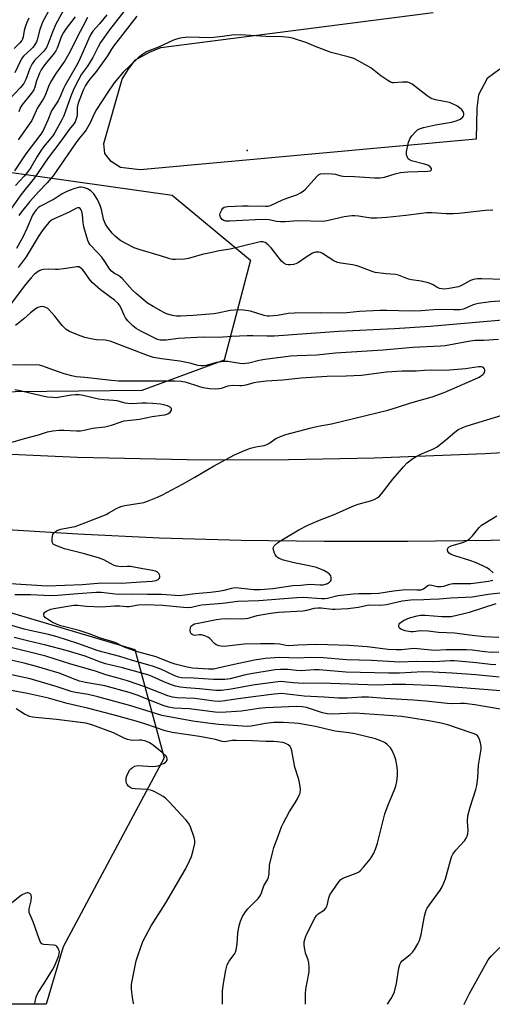
# Model space of a CAD drawing. Units: inches. Extents: x 1261762 to 1267762, y 493454 to 497454.
# Drawn here: x 1263995 to 1264167, y 493454 to 493812 of the extents above; entities that cross this region are included whole.
import ezdxf

# ---------------------------------------------------------------- set-up
doc = ezdxf.new("R2010")
doc.units = ezdxf.units.IN
doc.header["$MEASUREMENT"] = 0
for name, color, linetype in [('ELEV-Spot Elevation', 7, 'Continuous'), ('NTRL-Trees', 3, 'Continuous'), ('TRANS-Parking Lot', 4, 'Continuous'), ('TRANS-Road', 130, 'Continuous'), ('Undefined', 1, 'Continuous')]:
    doc.layers.add(name, color=color, linetype=linetype)

msp = doc.modelspace()

# ---------------------------------------------------------------- linework, layer by layer
at = {"layer": 'ELEV-Spot Elevation'}
msp.add_point((1264077.9, 493764.5, 221.01), dxfattribs=at)
at = {"layer": 'NTRL-Trees'}
msp.add_lwpolyline([(1263297.09, 494383.71), (1263263.99, 494322.23), (1263273.45, 494290.69), (1263359.25, 494221.94), (1263414.59, 494169.81), (1263523.14, 494056.99), (1263617.82, 493953.35), (1263733.43, 493871.62), (1263825.46, 493813.54), (1263888.37, 493756.88), (1263947.66, 493758.39), (1263979.57, 493758.39), (1264050.73, 493748.33), (1264079.11, 493724.68), (1264069.65, 493688.42), (1264039.69, 493677.38), (1263889.91, 493675.8), (1263476.31, 493781.6), (1263213.53, 493853.96), (1263115.78, 493956.45), (1263066.91, 493951.72), (1263033.11, 493948.11), (1262954.96, 493918.61)], dxfattribs=at)
msp.add_polyline3d([(1261762.03, 494126.41, 0), (1263051.75, 493807.99, 0), (1263066.16, 493805.62, 0), (1263595.52, 493681.6, 0), (1263955.49, 493607.49, 0), (1264037.16, 493583.29, 0), (1264047.75, 493543.96, 0), (1264011.12, 493475.28, 0), (1264005, 493454.41, 0), (1264005, 493454.4, 0), (1263325.63, 493454.46, 0), (1263271.96, 493543.53, 0), (1263159.51, 493588.82, 0), (1262931.75, 493681.06, 0)], dxfattribs=at)
at = {"layer": 'TRANS-Parking Lot'}
msp.add_lwpolyline([(1264169.78, 493794.13), (1264165.17, 493790.63), (1264161.95, 493784.7), (1264161.38, 493779.92), (1264161.18, 493768.67), (1264039.09, 493757.5), (1264031.92, 493758.35), (1264028.61, 493760.56), (1264026.27, 493763.48), (1264025.85, 493767.08), (1264032.51, 493790.42), (1264034.73, 493793.97), (1264037.43, 493797.52), (1264042.51, 493800.3), (1264046.61, 493801.9), (1264145.46, 493814.69)], dxfattribs=at)
at = {"layer": 'TRANS-Road'}
for points in [[(1263986.67, 493654.43), (1264016.3, 493653.16), (1264061.84, 493652.22), (1264092.98, 493652.29), (1264124.12, 493652.9), (1264164.36, 493654.5), (1264193.78, 493656.14), (1264208.91, 493657.24), (1264223.16, 493658.28), (1264252.51, 493660.94), (1264287.2, 493664.76), (1264315.02, 493668.51), (1264342.78, 493672.75), (1264387.24, 493680.58), (1264414.52, 493685.92), (1264441.71, 493691.74), (1264468.79, 493698.03), (1264497.08, 493705.15), (1264519.7, 493711.69), (1264542.22, 493718.58), (1264564.79, 493725.33), (1264587.37, 493732.02), (1264624.45, 493742.76)], [(1264639.82, 493701.42), (1264556.42, 493678.95), (1264500.08, 493666.31), (1264443.58, 493654.38), (1264382.31, 493643.15), (1264347.04, 493637.55), (1264317.47, 493633.66), (1264290.77, 493630.65), (1264264.02, 493628.1), (1264237.23, 493626.02), (1264208.91, 493624.53), (1264196.95, 493623.9), (1264166.61, 493622.92), (1264136.25, 493622.47), (1264105.89, 493622.55), (1264075.72, 493622.88), (1264046.07, 493623.74), (1264016.44, 493625.11), (1263986.83, 493626.99)]]:
    msp.add_lwpolyline(points, dxfattribs=at)
at = {"layer": 'Undefined'}
for points, elevation in [([(1264008.03, 493819.29), (1264003.58, 493811.13), (1264002.61, 493808.43), (1264001.67, 493804.68), (1264001.4, 493803.98), (1264000.86, 493803.01), (1264000.23, 493802.11), (1263999.67, 493801.45), (1263996.75, 493798.77), (1263996.22, 493798.15), (1263995.5, 493796.89), (1263993.59, 493792.78)], 236), ([(1264036.62, 493819.68), (1264027.92, 493808.34), (1264024.72, 493803.7), (1264023.87, 493802.21), (1264021.91, 493798.35), (1264019.93, 493795.18), (1264017.84, 493792.26), (1264015.6, 493788.15), (1264014.73, 493786.34), (1264013.85, 493784.22), (1264011.4, 493777.14), (1264010.66, 493775.65), (1264008.09, 493771.06), (1264007.32, 493769.91), (1264004.6, 493766.61), (1264003.38, 493764.97), (1264001.64, 493762.32), (1263999.39, 493758.37), (1263998.34, 493756.74), (1263997, 493755.15), (1263993.79, 493751.86)], 226), ([(1264012.68, 493818.18), (1264008.39, 493810.14), (1264007.27, 493807.49), (1264005.7, 493803.34), (1264005.03, 493801.97), (1264003.92, 493800.45), (1264000.73, 493797.21), (1263999.81, 493796.04), (1263998.98, 493794.28), (1263997.62, 493790.29), (1263996.85, 493788.9), (1263995.53, 493787.34), (1263991.64, 493783.15)], 234), ([(1264037.89, 493813.27), (1264036.2, 493811.18), (1264029.44, 493802.47), (1264028.62, 493801.3), (1264027.17, 493798.95), (1264023.25, 493793.39), (1264022.18, 493792), (1264020.76, 493790.45), (1264020.1, 493789.53), (1264019.24, 493788.11), (1264018.42, 493786.48), (1264016.55, 493781.71), (1264016.21, 493780.17), (1264016.15, 493777.56), (1264016.06, 493776.7), (1264015.78, 493775.67), (1264015.44, 493774.92), (1264014.94, 493774.21), (1264013.28, 493772.18), (1264010.3, 493767.92), (1264005.66, 493761.91), (1264000.73, 493754.56), (1263995.73, 493748.45), (1263992.38, 493743.63)], 224), ([(1263998.64, 493812.64), (1263997.92, 493811.03), (1263997.43, 493809.71), (1263997, 493808.12), (1263996.55, 493805.76), (1263996.31, 493805.01), (1263996.07, 493804.54), (1263995.4, 493803.64), (1263993.34, 493801.52)], 238), ([(1264026.96, 493813.81), (1264024.27, 493810.5), (1264021.95, 493807.83), (1264021.03, 493806.5), (1264020.41, 493805.25), (1264017.79, 493799.12), (1264016.79, 493796.99), (1264015.84, 493795.19), (1264011.71, 493788.02), (1264011.23, 493787.03), (1264010.17, 493784.4), (1264009.26, 493782.58), (1264006.94, 493778.98), (1264005.55, 493775.56), (1264004.46, 493773.11), (1264003.81, 493771.77), (1264002.97, 493770.41), (1263997.61, 493763.26), (1263993.4, 493757.13)], 228), ([(1264019.94, 493812.84), (1264018.32, 493809.56), (1264016.29, 493805.99), (1264014.18, 493801.46), (1264013.23, 493799.67), (1264011.7, 493797.1), (1264008.47, 493792.5), (1264006.5, 493789.3), (1264005.78, 493787.78), (1264004.63, 493784.51), (1264003.85, 493783.15), (1264001.75, 493779.99), (1263999.68, 493775.48), (1263994.75, 493768.46)], 230), ([(1264015.47, 493813.06), (1264012.21, 493808.81), (1264011.25, 493807.43), (1264010.56, 493806.04), (1264008.96, 493801.75), (1264008.49, 493800.74), (1264007.64, 493799.57), (1264004.48, 493795.74), (1264003.19, 493793.85), (1264002.55, 493792.6), (1264001.9, 493791.1), (1264001.45, 493789.81), (1264000.82, 493787.53), (1264000.41, 493786.62), (1263999.56, 493785.41), (1263996.09, 493781.03), (1263995.68, 493780.32), (1263994.96, 493778.52)], 232), ([(1264167.24, 493742.9), (1264164.55, 493742.77), (1264154.83, 493741.68), (1264152.87, 493741.53), (1264150.26, 493741.54), (1264145.13, 493741.89), (1264143.06, 493741.83), (1264141.31, 493741.67), (1264135.54, 493740.87), (1264128.69, 493740.19), (1264125, 493739.94), (1264122.82, 493739.99), (1264118.43, 493740.68), (1264117.03, 493740.81), (1264115.91, 493740.81), (1264113.14, 493740.41), (1264107.47, 493739.05), (1264105.64, 493738.78), (1264096.31, 493738.97), (1264091.76, 493738.67), (1264090.09, 493738.62), (1264088.61, 493738.78), (1264085.9, 493739.4), (1264084.47, 493739.5), (1264081.01, 493739.39), (1264071.49, 493738.8), (1264070.23, 493738.87), (1264069.46, 493739.08), (1264068.83, 493739.51), (1264068.24, 493740.33), (1264068.03, 493741.01), (1264068.17, 493741.75), (1264068.72, 493742.98), (1264069.09, 493743.55), (1264069.59, 493743.95), (1264070.1, 493744.1), (1264070.94, 493744.21), (1264076.25, 493744.47), (1264078.29, 493744.47), (1264084.67, 493744.26), (1264085.53, 493744.33), (1264086.4, 493744.54), (1264090.76, 493746.62), (1264092.69, 493747.38), (1264096.01, 493748.46), (1264097.29, 493749.11), (1264098.24, 493749.76), (1264099.13, 493750.5), (1264103.23, 493755.1), (1264103.85, 493755.67), (1264104.56, 493756.03), (1264105.94, 493756.16), (1264108.86, 493756.06), (1264110, 493755.93), (1264111.93, 493755.35), (1264112.78, 493755.23), (1264116.88, 493755.14), (1264124.17, 493754.6), (1264126.08, 493754.55), (1264127.82, 493754.83), (1264131.66, 493756.11), (1264133.68, 493756.56), (1264136.32, 493756.75), (1264143.62, 493757), (1264144.51, 493757.16), (1264144.9, 493757.52), (1264144.95, 493757.85), (1264144.9, 493758.05), (1264144.45, 493758.62), (1264143.78, 493759.1), (1264142.37, 493759.61), (1264137.67, 493760.8), (1264136.78, 493761.23), (1264136.43, 493761.56), (1264136.13, 493761.97), (1264135.79, 493762.94), (1264135.83, 493764.09), (1264136.59, 493767.61), (1264136.86, 493768.45), (1264137.12, 493768.97), (1264137.82, 493769.91), (1264139.21, 493771.44), (1264139.86, 493772.02), (1264140.58, 493772.44), (1264141.99, 493772.9), (1264146.38, 493773.9), (1264152.16, 493774.84), (1264153.84, 493775.25), (1264155.13, 493775.79), (1264156.04, 493776.36), (1264156.51, 493777), (1264156.63, 493777.48), (1264156.61, 493777.97), (1264156.36, 493778.68), (1264155.88, 493779.32), (1264155.07, 493780.08), (1264154.09, 493780.7), (1264152.53, 493781.5), (1264151.45, 493781.91), (1264146.31, 493782.95), (1264144.84, 493783.43), (1264143.35, 493784.4), (1264137.85, 493788.57), (1264136.86, 493789.16), (1264136.34, 493789.33), (1264135.54, 493789.41), (1264134.43, 493789.39), (1264131.34, 493789.12), (1264130.8, 493789.15), (1264130.27, 493789.28), (1264129.01, 493789.97), (1264126.55, 493791.66), (1264122.81, 493794.5), (1264118.52, 493796.97), (1264116.72, 493797.92), (1264114.65, 493798.59), (1264108.44, 493800.16), (1264102.98, 493802.23), (1264099.67, 493803.63), (1264094.38, 493805.37), (1264093.26, 493805.6), (1264090.75, 493805.8), (1264084.69, 493805.95), (1264075.48, 493806.56), (1264072.33, 493806.44), (1264069, 493805.91), (1264064.76, 493805.47), (1264056.32, 493805.64), (1264053.67, 493805.36), (1264052.25, 493805.03), (1264051.18, 493804.6), (1264045.78, 493802.08), (1264042.22, 493800.76), (1264041.43, 493800.39), (1264039.96, 493799.45), (1264038.34, 493798.2), (1264032.88, 493792.95), (1264029.7, 493789.16), (1264027.32, 493785.77), (1264023.27, 493779.37), (1264022.44, 493777.85), (1264020.91, 493774.56), (1264019.42, 493772.08), (1264018.58, 493770.9), (1264016.79, 493768.75), (1264015.43, 493766.97), (1264007.46, 493755.36), (1264005.36, 493752.83), (1264002.19, 493749.51), (1263999.02, 493746.04), (1263995.97, 493742.2), (1263995.03, 493740.9)], 222), ([(1264171.02, 493717.69), (1264163.24, 493717.92), (1264161.63, 493717.86), (1264160.19, 493717.63), (1264159.08, 493717.29), (1264155.77, 493715.47), (1264154.73, 493715.03), (1264151.37, 493714.34), (1264149.71, 493714.17), (1264148.68, 493714.23), (1264147.79, 493714.43), (1264146.85, 493714.86), (1264145.26, 493715.83), (1264143.67, 493716.44), (1264141.18, 493717.1), (1264137.69, 493717.58), (1264136.55, 493717.81), (1264132.96, 493719.25), (1264131.87, 493719.44), (1264128.45, 493719.72), (1264124.48, 493720.23), (1264123.37, 493720.55), (1264119.28, 493722.15), (1264117.91, 493722.59), (1264116.27, 493722.95), (1264111.92, 493723.6), (1264110.78, 493723.85), (1264109.45, 493724.47), (1264105.29, 493727.11), (1264104.53, 493727.44), (1264104.02, 493727.56), (1264102.74, 493727.57), (1264101.7, 493727.21), (1264099.43, 493725.82), (1264096.56, 493723.89), (1264095.59, 493723.37), (1264094.8, 493723.17), (1264093.7, 493723.05), (1264092.87, 493723.03), (1264092.08, 493723.14), (1264091.21, 493723.59), (1264090.41, 493724.32), (1264086.61, 493729.2), (1264085.64, 493730.28), (1264084.54, 493731.09), (1264083.6, 493731.37), (1264082.8, 493731.35), (1264081.66, 493731.14), (1264071.77, 493728.73), (1264067.75, 493728.12), (1264064.67, 493727.37), (1264061.64, 493726.81), (1264056.6, 493725.28), (1264055.17, 493725.1), (1264051.98, 493724.9), (1264050.83, 493724.94), (1264049.9, 493725.12), (1264046.49, 493726.24), (1264039.09, 493728.44), (1264036.93, 493729.2), (1264034.11, 493730.58), (1264032.12, 493731.76), (1264030.96, 493732.58), (1264029.95, 493733.45), (1264028.96, 493734.52), (1264027.28, 493736.62), (1264026.53, 493737.8), (1264025.79, 493739.55), (1264025.05, 493743.04), (1264024.58, 493744.58), (1264023.55, 493746.73), (1264022.22, 493748.76), (1264021.18, 493749.86), (1264019.99, 493750.59), (1264018.45, 493751.1), (1264017.65, 493751.22), (1264017.05, 493751.2), (1264015.41, 493750.77), (1264013.25, 493750.01), (1264011.95, 493749.44), (1264010.75, 493748.75), (1264007.8, 493746.83), (1264002.7, 493744.13), (1264002.06, 493743.68), (1264001.34, 493743.01), (1264000.69, 493742.16), (1264000.04, 493740.98), (1263997.97, 493736.19), (1263996.59, 493733.24), (1263994.15, 493728.96)], 220), ([(1264170.7, 493702.84), (1264144.37, 493700.56), (1264131.52, 493699.71), (1264111.19, 493698.77), (1264087.7, 493697.13), (1264085.25, 493697.06), (1264080.03, 493697.18), (1264077.95, 493697.15), (1264072.34, 493696.94), (1264067.52, 493696.56), (1264061.99, 493696.72), (1264052.84, 493696.21), (1264048.59, 493695.68), (1264046.33, 493695.69), (1264045.44, 493695.89), (1264044.62, 493696.22), (1264039.38, 493698.93), (1264037.62, 493699.92), (1264036.4, 493700.86), (1264034.6, 493702.69), (1264033.71, 493703.79), (1264033.24, 493704.66), (1264032.22, 493707.31), (1264031.6, 493708.31), (1264031.04, 493708.99), (1264029.77, 493710.18), (1264024.66, 493713.97), (1264021.64, 493716.58), (1264020.51, 493717.86), (1264018.76, 493720.63), (1264018.05, 493721.44), (1264017.45, 493721.94), (1264016.84, 493722.23), (1264016.1, 493722.32), (1264012.16, 493721.68), (1264009.26, 493721.33), (1264008.39, 493721.3), (1264005.96, 493721.42), (1264004.01, 493721.28), (1264003.2, 493721.13), (1264002.45, 493720.83), (1264001.51, 493720.26), (1264000.65, 493719.57), (1263999.33, 493718.12), (1263997.48, 493715.85), (1263992.29, 493708.91)], 216), ([(1264169.22, 493695.87), (1264163.93, 493695.53), (1264160.65, 493695.48), (1264158.4, 493695.17), (1264149.83, 493693.63), (1264148.15, 493693.43), (1264138.16, 493692.93), (1264127.3, 493692.01), (1264110.06, 493690.86), (1264103.23, 493690.2), (1264096.06, 493689.92), (1264093.76, 493689.76), (1264084.39, 493688.66), (1264082.37, 493688.26), (1264078.51, 493687.28), (1264077.39, 493687.1), (1264076.52, 493687.09), (1264075.34, 493687.2), (1264070.98, 493687.92), (1264069.35, 493687.92), (1264066.85, 493687.54), (1264063.04, 493686.45), (1264062.24, 493686.33), (1264061.18, 493686.31), (1264060.11, 493686.46), (1264057.13, 493687.26), (1264053.52, 493688.04), (1264046.8, 493688.79), (1264043.89, 493689.34), (1264041.81, 493690.02), (1264028.15, 493695.24), (1264026.32, 493695.58), (1264023.17, 493695.81), (1264021.77, 493696.03), (1264019.02, 493696.66), (1264016.67, 493697.46), (1264013.45, 493698.73), (1264012.19, 493699.51), (1264010.76, 493700.9), (1264008.06, 493704.4), (1264005.95, 493706.79), (1264005.52, 493707.16), (1264004.85, 493707.53), (1264004.12, 493707.77), (1264003.43, 493707.81), (1264002.71, 493707.7), (1264001.97, 493707.45), (1264001.26, 493707.09), (1264000.33, 493706.46), (1263999.24, 493705.59), (1263996.8, 493703.4), (1263993.75, 493700.97)], 214), ([(1263991.96, 493607.2), (1264005.26, 493606.41), (1264018.11, 493606.92), (1264025.01, 493607.44), (1264032.45, 493607.31), (1264039.27, 493607.87), (1264043.39, 493608.1), (1264044.85, 493608.38), (1264045.59, 493608.73), (1264045.98, 493609.05), (1264046.21, 493609.46), (1264046.26, 493609.94), (1264046.17, 493610.42), (1264045.92, 493610.84), (1264045.34, 493611.32), (1264044.63, 493611.68), (1264043.51, 493611.97), (1264038.68, 493612.75), (1264035.57, 493613.41), (1264034.31, 493613.47), (1264032.22, 493613.3), (1264030.54, 493613.51), (1264029.46, 493613.89), (1264025.95, 493615.8), (1264023.96, 493616.58), (1264018.41, 493618.13), (1264011.62, 493619.86), (1264008.41, 493621.01), (1264007.52, 493621.57), (1264007.15, 493622.24), (1264007.08, 493622.77), (1264007.12, 493623.64), (1264007.42, 493625.04), (1264007.69, 493625.52), (1264008.06, 493625.93), (1264008.73, 493626.43), (1264009.23, 493626.66), (1264010.31, 493626.95), (1264013.4, 493627.53), (1264015.44, 493628), (1264018.96, 493629.23), (1264026.69, 493632.31), (1264027.73, 493632.86), (1264030.48, 493634.54), (1264032.07, 493635.27), (1264033.48, 493635.6), (1264040.37, 493636.71), (1264042.39, 493637.34), (1264045.42, 493638.58), (1264047.24, 493639.44), (1264054.46, 493643.29), (1264058.96, 493645.85), (1264065.7, 493649.86), (1264073.3, 493653.92), (1264076.97, 493655.55), (1264079.14, 493656.38), (1264081.09, 493656.89), (1264084.1, 493657.41), (1264084.81, 493657.62), (1264085.77, 493658.13), (1264088.36, 493659.9), (1264090.62, 493660.94), (1264091.98, 493661.37), (1264101.15, 493663.79), (1264103.75, 493664.36), (1264108.64, 493665.22), (1264121.03, 493668.32), (1264129.05, 493670.23), (1264132.6, 493671.25), (1264137.42, 493672.85), (1264145.14, 493674.99), (1264149.51, 493676.59), (1264160.9, 493681.56), (1264162.24, 493682.21), (1264163.59, 493683.16), (1264163.95, 493683.52), (1264164.2, 493683.92), (1264164.29, 493684.39), (1264164.23, 493684.88), (1264164.06, 493685.32), (1264163.75, 493685.65), (1264163.06, 493685.93), (1264161.94, 493685.97), (1264157.24, 493685.27), (1264150.01, 493684.61), (1264144.9, 493684.69), (1264142.34, 493684.62), (1264139.39, 493684.39), (1264134.24, 493684.4), (1264128.61, 493684), (1264122.2, 493683.14), (1264119.44, 493682.85), (1264113.93, 493682.58), (1264106.96, 493682.44), (1264097.45, 493681.82), (1264090.96, 493681.12), (1264084.85, 493680.69), (1264081.96, 493680.38), (1264080.34, 493680.11), (1264077.5, 493679.33), (1264076.07, 493679.08), (1264075.25, 493679.05), (1264072.84, 493679.17), (1264071.75, 493679.1), (1264070.98, 493678.92), (1264068.51, 493678.08), (1264067.72, 493677.93), (1264066.58, 493677.87), (1264064.3, 493677.94), (1264062.03, 493678.33), (1264060.34, 493678.77), (1264055.86, 493680.28), (1264054.03, 493680.6), (1264051.65, 493680.73), (1264048.11, 493680.78), (1264031.25, 493680.72), (1264028.64, 493680.94), (1264019.02, 493682.04), (1264015.79, 493682.3), (1264014.21, 493682.62), (1264011.43, 493683.45), (1264007.68, 493684.72), (1264003.37, 493686.33), (1264002.54, 493686.54), (1264001.39, 493686.63), (1263997.61, 493686.59), (1263992.73, 493686.7)], 212), ([(1263992.17, 493658.44), (1263997.04, 493659.92), (1264002.16, 493661.29), (1264005.38, 493662.28), (1264007.34, 493662.68), (1264009.62, 493662.93), (1264011.37, 493662.91), (1264015.98, 493662.65), (1264017.4, 493662.67), (1264018.76, 493662.89), (1264021.82, 493663.66), (1264026.3, 493664.2), (1264028.62, 493664.81), (1264032.13, 493666), (1264033.24, 493666.27), (1264035.61, 493666.6), (1264038.87, 493666.9), (1264043.48, 493667.93), (1264046.95, 493668.34), (1264048.1, 493668.55), (1264049.12, 493668.92), (1264049.97, 493669.48), (1264050.25, 493669.85), (1264050.42, 493670.26), (1264050.42, 493670.83), (1264049.96, 493671.27), (1264048.98, 493671.72), (1264047.61, 493672.14), (1264046.47, 493672.34), (1264043.63, 493672.67), (1264041.36, 493672.78), (1264039.65, 493672.77), (1264036.25, 493672.55), (1264034.55, 493672.59), (1264033.69, 493672.76), (1264030.78, 493673.57), (1264029.4, 493673.73), (1264026, 493673.95), (1264023.98, 493674.19), (1264018.37, 493675.52), (1264016.9, 493675.75), (1264015.51, 493675.8), (1264014.2, 493675.7), (1264009.89, 493674.89), (1264008.72, 493674.74), (1264007.33, 493674.77), (1264005.38, 493674.95), (1264004.26, 493675.14), (1263999.49, 493676.21), (1263995.45, 493677.24), (1263993.51, 493677.62)], 210), ([(1263993.6, 493603.19), (1263999.28, 493603.3), (1264004.05, 493602.96), (1264006.29, 493602.92), (1264009.15, 493603), (1264016.42, 493603.62), (1264023.08, 493604.08), (1264024.93, 493604.14), (1264031.09, 493603.42), (1264036.26, 493603.45), (1264041.78, 493603.33), (1264046.85, 493603.39), (1264053.55, 493602.94), (1264055.28, 493603.08), (1264059.01, 493603.64), (1264064.58, 493604.09), (1264067.54, 493604.47), (1264069.6, 493604.81), (1264072.44, 493605.57), (1264073.43, 493605.74), (1264074.85, 493605.71), (1264080.41, 493605.11), (1264082.65, 493605.1), (1264087.29, 493605.41), (1264094.55, 493606.54), (1264097.43, 493606.69), (1264100.67, 493606.96), (1264104.48, 493606.74), (1264105.54, 493606.8), (1264106.35, 493606.98), (1264107.15, 493607.28), (1264107.86, 493607.69), (1264108.22, 493608.04), (1264108.42, 493608.49), (1264108.51, 493609.26), (1264108.34, 493610.02), (1264107.9, 493610.61), (1264107.29, 493611.12), (1264105.85, 493611.97), (1264103.11, 493613), (1264100.5, 493613.64), (1264095.02, 493614.7), (1264091.09, 493615.72), (1264089.62, 493616.27), (1264089.02, 493616.69), (1264088.62, 493617.1), (1264088.11, 493617.79), (1264087.85, 493618.3), (1264087.58, 493619.13), (1264087.45, 493619.95), (1264087.51, 493620.45), (1264087.79, 493620.94), (1264088.99, 493621.99), (1264090.42, 493622.96), (1264096.76, 493626.78), (1264099.98, 493628.41), (1264104.23, 493630.29), (1264109.55, 493632.25), (1264116.98, 493635.54), (1264118.31, 493636), (1264122.75, 493637.28), (1264124.1, 493637.79), (1264125.11, 493638.3), (1264125.98, 493639.01), (1264126.77, 493639.83), (1264130.86, 493645.08), (1264134.69, 493649.67), (1264136.07, 493651.04), (1264138.11, 493652.65), (1264139.3, 493653.43), (1264141.07, 493654.27), (1264145.63, 493656.2), (1264146.92, 493656.87), (1264150.14, 493659.38), (1264153.34, 493662.26), (1264154.51, 493663.02), (1264156.54, 493663.97), (1264157.87, 493664.48), (1264180.45, 493671.45)], 214), ([(1264167.3, 493611.12), (1264165.97, 493612.34), (1264165.02, 493612.92), (1264163.52, 493613.69), (1264160.92, 493614.81), (1264158.77, 493615.61), (1264153.44, 493617.27), (1264152.06, 493617.83), (1264151.32, 493618.28), (1264150.83, 493618.85), (1264150.67, 493619.5), (1264150.86, 493620.08), (1264151.38, 493620.53), (1264152.09, 493620.88), (1264156.63, 493622.3), (1264157.92, 493622.92), (1264158.77, 493623.62), (1264159.76, 493624.6), (1264162.19, 493627.56), (1264163.03, 493628.38), (1264164.26, 493629.21), (1264168.64, 493631.83)], 216), ([(1264168.33, 493577.68), (1264166.34, 493577.82), (1264161.31, 493578.47), (1264153.28, 493579.14), (1264151.82, 493579.12), (1264145.79, 493578.73), (1264139.53, 493578.86), (1264133.4, 493578.69), (1264123.13, 493579.24), (1264114.14, 493579.52), (1264105.51, 493580.26), (1264100.85, 493580.34), (1264096.36, 493580.08), (1264089.85, 493580.36), (1264084.55, 493579.98), (1264080.63, 493579.4), (1264073.25, 493577.87), (1264067.32, 493576.45), (1264065.87, 493576.17), (1264063.92, 493576.14), (1264058.09, 493576.54), (1264056.1, 493576.82), (1264051.83, 493577.94), (1264050.03, 493578.58), (1264044.84, 493580.63), (1264038.6, 493582.28), (1264036.66, 493582.91), (1264033.09, 493584.27), (1264030.22, 493585.66), (1264029.15, 493586.09), (1264024.7, 493587.43), (1264020.61, 493588.93), (1264016.88, 493590.14), (1264010.33, 493591.89), (1264008.95, 493592.33), (1264007.11, 493593.17), (1264005.4, 493594.24), (1264004.75, 493594.8), (1264004.23, 493595.39), (1264004.06, 493595.81), (1264004.11, 493596.21), (1264004.46, 493596.79), (1264004.84, 493597.11), (1264005.56, 493597.49), (1264006.63, 493597.87), (1264007.74, 493598.14), (1264014.96, 493599.42), (1264016.31, 493599.38), (1264019.62, 493598.98), (1264025.08, 493598.8), (1264029.77, 493599.18), (1264031.67, 493599.14), (1264034.13, 493598.94), (1264035.12, 493598.93), (1264038.52, 493599.55), (1264040.92, 493599.67), (1264047.29, 493599.41), (1264054.88, 493598.59), (1264056.58, 493598.54), (1264057.68, 493598.69), (1264059.66, 493599.16), (1264061.35, 493599.44), (1264069.01, 493600.13), (1264074.58, 493600.78), (1264082.2, 493601.06), (1264096.01, 493602.2), (1264098.35, 493602.22), (1264104.96, 493601.79), (1264106.12, 493601.79), (1264107.11, 493601.95), (1264110.9, 493602.88), (1264116.51, 493603.48), (1264118.57, 493603.61), (1264122.97, 493603.61), (1264125.75, 493603.72), (1264131.12, 493604.59), (1264134.32, 493604.94), (1264136.85, 493605.03), (1264139.62, 493604.92), (1264141.01, 493604.98), (1264142, 493605.3), (1264143.6, 493606.53), (1264144.25, 493606.77), (1264145.03, 493606.68), (1264146.95, 493606.18), (1264148.27, 493606.13), (1264149.34, 493606.33), (1264151.56, 493606.98), (1264152.68, 493607.22), (1264153.81, 493607.28), (1264157.84, 493607.22), (1264159.23, 493607.29), (1264165.59, 493608.08), (1264166.72, 493608.3), (1264167.23, 493608.47)], 216), ([(1264169.35, 493587.63), (1264164.16, 493587.85), (1264159.72, 493588.34), (1264153.29, 493589.18), (1264147.48, 493589.48), (1264143.67, 493589.98), (1264141, 493590.01), (1264138.23, 493589.67), (1264137.32, 493589.69), (1264135.38, 493590.06), (1264133.81, 493590.61), (1264133.26, 493591.05), (1264133.1, 493591.47), (1264133.08, 493591.96), (1264133.19, 493592.44), (1264133.44, 493592.86), (1264134.02, 493593.37), (1264134.95, 493593.93), (1264136.97, 493594.74), (1264139.71, 493595.52), (1264140.85, 493595.69), (1264142.61, 493595.74), (1264148.63, 493595.29), (1264150.91, 493595.23), (1264152.05, 493595.31), (1264158.73, 493596.78), (1264168.41, 493599.94)], 220), ([(1264169.45, 493573.22), (1264161.04, 493574.07), (1264152.42, 493574.7), (1264145.36, 493575.09), (1264141.71, 493575.12), (1264133.29, 493574.67), (1264129.41, 493574.63), (1264113.81, 493575.08), (1264104.15, 493575.83), (1264102.34, 493575.83), (1264097.57, 493575.55), (1264095.89, 493575.63), (1264092.71, 493575.94), (1264090.11, 493576.06), (1264088.17, 493575.9), (1264078.56, 493574.33), (1264076.87, 493573.97), (1264071.73, 493572.65), (1264069.87, 493572.36), (1264065.75, 493572.32), (1264058.42, 493572.83), (1264054.08, 493573.01), (1264053.01, 493573.21), (1264051.74, 493573.66), (1264046.6, 493576.07), (1264043.61, 493577.21), (1264036.36, 493579.29), (1264031.76, 493580.7), (1264023.83, 493582.74), (1264016.39, 493585.47), (1264008.97, 493587.82), (1264005.78, 493588.69), (1263999.03, 493590.13), (1263996.96, 493590.65), (1263989.97, 493592.75)], 214), ([(1264170.06, 493568.25), (1264146.84, 493570.01), (1264135.62, 493570.58), (1264130.57, 493570.61), (1264125.17, 493570.36), (1264104.82, 493570.99), (1264098.35, 493570.89), (1264094.6, 493571.14), (1264091.31, 493571.54), (1264090.14, 493571.59), (1264088.12, 493571.41), (1264079.99, 493570.32), (1264076.73, 493569.76), (1264072.11, 493568.82), (1264068.64, 493568.35), (1264066.54, 493568.37), (1264060.63, 493569.02), (1264055.92, 493569.3), (1264053.65, 493569.57), (1264051.98, 493569.91), (1264050.09, 493570.58), (1264047.41, 493571.64), (1264043.42, 493573.47), (1264041.89, 493574.05), (1264032.66, 493576.56), (1264026.48, 493578.11), (1264024.65, 493578.71), (1264019.09, 493580.8), (1264012.16, 493582.91), (1264004.84, 493584.89), (1263998.66, 493586.29), (1263993.32, 493587.66)], 212), ([(1264175.53, 493560.61), (1264160.6, 493563.2), (1264156.91, 493563.61), (1264155.51, 493563.67), (1264152.2, 493563.58), (1264150.59, 493563.63), (1264142.88, 493564.46), (1264138.26, 493564.85), (1264132.1, 493565.25), (1264127.95, 493565.41), (1264122.03, 493565.91), (1264119.48, 493565.91), (1264114.29, 493565.53), (1264111.11, 493565.53), (1264105.88, 493566.01), (1264098.67, 493566.37), (1264090.38, 493567.24), (1264087.81, 493567.05), (1264081.09, 493566.14), (1264074.65, 493565.38), (1264069.01, 493564.48), (1264067.61, 493564.36), (1264065.91, 493564.48), (1264059, 493565.52), (1264052.51, 493565.73), (1264050.78, 493565.92), (1264049.08, 493566.41), (1264040.74, 493569.73), (1264034.48, 493571.88), (1264031.14, 493572.88), (1264026.65, 493574.05), (1264022.83, 493575.36), (1264013.88, 493577.89), (1264004.78, 493580.89), (1263989.69, 493584.64)], 210), ([(1264128.95, 493454.38), (1264130.24, 493456.51), (1264131.08, 493458.05), (1264131.42, 493458.86), (1264132.24, 493461.97), (1264133.03, 493467.49), (1264133.38, 493468.88), (1264133.76, 493469.54), (1264134.3, 493470.15), (1264137.18, 493472.51), (1264138, 493473.3), (1264138.69, 493474.25), (1264139.89, 493476.29), (1264140.49, 493477.61), (1264141.12, 493479.76), (1264142.32, 493486.34), (1264142.67, 493487.77), (1264142.97, 493488.59), (1264143.38, 493489.34), (1264144.2, 493490.55), (1264148.07, 493495.85), (1264148.75, 493497.06), (1264149.93, 493499.92), (1264151.79, 493506.56), (1264152.34, 493508.2), (1264152.71, 493508.98), (1264153.72, 493510.4), (1264155.35, 493512.05), (1264156.86, 493513.82), (1264157.53, 493514.74), (1264157.89, 493515.5), (1264158.08, 493516.34), (1264158.18, 493517.49), (1264157.98, 493520.79), (1264158.12, 493522.79), (1264158.9, 493526.04), (1264161.01, 493532.44), (1264161.38, 493533.83), (1264161.73, 493536.67), (1264162.03, 493541.2), (1264162.89, 493547.05), (1264162.94, 493548.21), (1264162.73, 493549.35), (1264162.18, 493550.99), (1264161.92, 493551.48), (1264161.59, 493551.88), (1264160.97, 493552.33), (1264160.01, 493552.8), (1264153.95, 493554.84), (1264150.86, 493555.96), (1264148.41, 493556.53), (1264143.88, 493557.39), (1264138.02, 493558.35), (1264134.19, 493558.89), (1264127.6, 493559.45), (1264117.04, 493560.08), (1264108.68, 493559.8), (1264106.97, 493559.86), (1264105.35, 493560.21), (1264099.51, 493562.14), (1264097.91, 493562.44), (1264095.9, 493562.53), (1264093.04, 493562.47), (1264084.67, 493562.05), (1264082.25, 493561.81), (1264075.87, 493560.81), (1264068.52, 493560.38), (1264066.38, 493560.48), (1264056.84, 493561.69), (1264051.49, 493561.94), (1264049.39, 493562.3), (1264047.49, 493562.89), (1264037.99, 493566.66), (1264035.15, 493567.61), (1264026.23, 493570.04), (1264024.24, 493570.45), (1264019.25, 493571.28), (1264017.08, 493571.74), (1264015.42, 493572.31), (1264009.66, 493574.62), (1264001.48, 493577.04), (1263996.97, 493578.25), (1263985.91, 493580.71)], 208), ([(1264099.15, 493454.39), (1264099.14, 493458.15), (1264099.22, 493459.89), (1264100.43, 493466.12), (1264100.48, 493467.78), (1264100.36, 493469.43), (1264100.09, 493470.54), (1264099.2, 493473), (1264098.85, 493474.37), (1264098.63, 493475.76), (1264098.71, 493477.13), (1264099.18, 493478.75), (1264099.78, 493480.22), (1264102.5, 493485.71), (1264103.12, 493486.68), (1264103.7, 493487.3), (1264106.01, 493488.71), (1264106.53, 493489.25), (1264106.97, 493490.28), (1264107.62, 493493.08), (1264108, 493494.14), (1264108.78, 493495.4), (1264111.22, 493498.81), (1264111.99, 493499.69), (1264112.7, 493500.18), (1264117.6, 493502.07), (1264118.36, 493502.43), (1264119.05, 493502.89), (1264120.25, 493504.14), (1264122.64, 493507.11), (1264123.8, 493509.03), (1264124.62, 493510.73), (1264125.3, 493512.87), (1264127.98, 493523.52), (1264129.16, 493526.89), (1264131.32, 493531.99), (1264131.93, 493533.63), (1264132.3, 493535.29), (1264132.61, 493537.55), (1264132.57, 493539.48), (1264132.36, 493541.19), (1264131.98, 493543.22), (1264131.51, 493544.63), (1264130.63, 493546.52), (1264129.99, 493547.52), (1264128.75, 493548.79), (1264128.05, 493549.33), (1264127.54, 493549.62), (1264126.46, 493550.09), (1264124.51, 493550.78), (1264117.07, 493552.63), (1264114.83, 493553.01), (1264109.93, 493553.62), (1264106.75, 493554.32), (1264102.75, 493555.33), (1264096.6, 493556.35), (1264095.08, 493556.5), (1264091, 493556.69), (1264087.58, 493556.7), (1264084.6, 493556.4), (1264079.39, 493555.44), (1264077.99, 493555.34), (1264076.27, 493555.39), (1264067.64, 493556.03), (1264064.55, 493556.34), (1264058.18, 493557.25), (1264046.99, 493559.24), (1264035.73, 493562.77), (1264023.73, 493566.13), (1264020.25, 493566.89), (1264015.55, 493567.62), (1264014.03, 493567.96), (1264008.58, 493569.8), (1263999.13, 493572.67), (1263982.65, 493576.09)], 206), ([(1264069.02, 493454.39), (1264068.95, 493457.12), (1264068.98, 493459.15), (1264069.27, 493461.21), (1264070.24, 493466.75), (1264070.7, 493468.78), (1264071.39, 493470.05), (1264073.44, 493472.82), (1264073.71, 493473.3), (1264073.98, 493474.09), (1264074.37, 493476.34), (1264074.6, 493480.29), (1264075.09, 493482.92), (1264075.51, 493484.64), (1264076.22, 493486.23), (1264077.3, 493487.96), (1264078.25, 493489.05), (1264081.91, 493492.77), (1264082.56, 493493.64), (1264083.07, 493494.56), (1264084.06, 493497.37), (1264085.4, 493499.84), (1264085.71, 493500.57), (1264085.95, 493501.79), (1264086.05, 493504.93), (1264087.12, 493509.44), (1264087.68, 493511.39), (1264089.26, 493515.44), (1264090.42, 493518.79), (1264091.14, 493520.36), (1264093.29, 493524.43), (1264095.17, 493527.18), (1264096.22, 493528.98), (1264096.89, 493530.31), (1264097.17, 493531.13), (1264097.33, 493532.54), (1264097.1, 493534.28), (1264096.68, 493536.01), (1264095.32, 493540.47), (1264094.19, 493546.49), (1264093.96, 493547.32), (1264093.61, 493548.02), (1264092.88, 493548.69), (1264091.98, 493549.17), (1264090.88, 493549.47), (1264088.89, 493549.78), (1264087.47, 493549.89), (1264084.81, 493549.89), (1264079.92, 493550.1), (1264074.12, 493550.23), (1264072.49, 493550.16), (1264070.43, 493549.82), (1264069.65, 493549.78), (1264068.9, 493549.9), (1264066.49, 493550.58), (1264060.67, 493551.67), (1264050.69, 493553.08), (1264048.12, 493553.71), (1264041.11, 493556.19), (1264037.59, 493557.27), (1264029.23, 493559.53), (1264019.92, 493561.93), (1264015.78, 493562.93), (1264012.62, 493563.59), (1264005.82, 493565.58), (1263998.18, 493567.23), (1263984.42, 493569.88)], 204), ([(1264036.79, 493454.39), (1264036.69, 493454.72), (1264036.29, 493457), (1264035.95, 493459.88), (1264035.97, 493461.54), (1264036.14, 493462.94), (1264037.68, 493470.13), (1264038.37, 493472.39), (1264040.09, 493477.14), (1264043.05, 493482.84), (1264048.37, 493491.3), (1264055.54, 493503.46), (1264057.05, 493506.53), (1264057.73, 493508.09), (1264058.37, 493510.3), (1264058.96, 493512.81), (1264058.99, 493513.92), (1264058.71, 493515.02), (1264057.32, 493518.86), (1264056.67, 493520.15), (1264055.78, 493521.29), (1264054.03, 493523.25), (1264049.63, 493527.95), (1264048.4, 493529.16), (1264047.47, 493529.82), (1264045.72, 493530.83), (1264043.94, 493531.78), (1264042.89, 493532.21), (1264041.5, 493532.42), (1264037.25, 493532.6), (1264036.2, 493532.78), (1264035.5, 493533.12), (1264034.88, 493533.59), (1264034.39, 493534.17), (1264034.17, 493534.65), (1264033.99, 493535.44), (1264033.97, 493535.98), (1264034.05, 493536.64), (1264034.29, 493537.42), (1264034.76, 493538.52), (1264035.33, 493539.55), (1264035.68, 493539.97), (1264036.26, 493540.46), (1264037.16, 493540.93), (1264038.21, 493541.13), (1264043.64, 493540.77), (1264044.79, 493540.83), (1264045.64, 493541.06), (1264047.82, 493542), (1264048.29, 493542.29), (1264048.67, 493542.65), (1264048.86, 493543.04), (1264048.93, 493543.68), (1264048.79, 493544.12), (1264048.48, 493544.55), (1264046.98, 493545.94), (1264043.39, 493548.8), (1264042.45, 493549.4), (1264041.18, 493549.96), (1264039.61, 493550.31), (1264038.82, 493550.34), (1264036.37, 493550.2), (1264035.56, 493550.29), (1264034.51, 493550.53), (1264033.46, 493550.93), (1264030.66, 493552.41), (1264029.38, 493552.97), (1264021.55, 493555.95), (1264019.4, 493556.56), (1264008.66, 493557.89), (1264002.31, 493558.41), (1264000.03, 493558.71), (1263998.91, 493558.95), (1263998.13, 493559.24), (1263997.12, 493559.73), (1263994.07, 493561.73)], 202), ([(1264000.88, 493454.4), (1264000.98, 493455.41), (1264001.36, 493457.11), (1264001.99, 493458.73), (1264004.11, 493461.86), (1264007.28, 493466.94), (1264007.99, 493468.2), (1264009.5, 493471.94), (1264009.72, 493472.75), (1264009.73, 493473.54), (1264009.59, 493474.04), (1264009.25, 493474.77), (1264008.81, 493475.39), (1264008.43, 493475.7), (1264007.61, 493475.9), (1264004.13, 493476.07), (1264003.4, 493476.34), (1264002.92, 493476.92), (1264002.36, 493478.22), (1264000.17, 493484.33), (1263998.83, 493487.76), (1263998.74, 493488.29), (1263998.78, 493489.1), (1263999.47, 493492.01), (1263999.57, 493493.37), (1263999.51, 493493.87), (1263999.34, 493494.29), (1263999.05, 493494.59), (1263998.46, 493494.87), (1263998.02, 493494.92), (1263997.51, 493494.81), (1263995.99, 493494), (1263991.82, 493490.8)], 200), ([(1264156.69, 493454.38), (1264156.72, 493454.44), (1264158.69, 493458.31), (1264163.65, 493467.31), (1264165.52, 493470.56), (1264166.57, 493471.92), (1264169.7, 493474.96)], 210)]:
    msp.add_lwpolyline(points, dxfattribs=dict(at, elevation=elevation))
for points in [[(1264176.59, 493710.25, 218), (1264166.33, 493709.5, 218), (1264162.03, 493708.9, 218), (1264160.89, 493708.69, 218), (1264160.06, 493708.44, 218), (1264156.56, 493706.9, 218), (1264155.21, 493706.66, 218), (1264152.92, 493706.6, 218), (1264147.09, 493706.76, 218), (1264141.2, 493706.29, 218), (1264137.2, 493706.13, 218), (1264128.73, 493706.4, 218), (1264126.15, 493706.4, 218), (1264118.8, 493706.09, 218), (1264114.17, 493705.61, 218), (1264111.3, 493705.44, 218), (1264104.58, 493705.51, 218), (1264095.06, 493705.47, 218), (1264092.87, 493705.32, 218), (1264088.98, 493704.61, 218), (1264086.03, 493704.34, 218), (1264085.19, 493704.39, 218), (1264084.12, 493704.6, 218), (1264079.19, 493706.14, 218), (1264076.65, 493706.56, 218), (1264074.95, 493706.69, 218), (1264071.81, 493706.39, 218), (1264067.32, 493705.41, 218), (1264065.79, 493705.19, 218), (1264058.35, 493704.6, 218), (1264053.73, 493704.35, 218), (1264052.27, 493704.38, 218), (1264050.84, 493704.59, 218), (1264048.7, 493705.21, 218), (1264047.64, 493705.71, 218), (1264043.76, 493707.81, 218), (1264041.8, 493709.09, 218), (1264039.27, 493711.09, 218), (1264037.6, 493712.53, 218), (1264036.2, 493713.94, 218), (1264032.5, 493718.07, 218), (1264031.88, 493718.67, 218), (1264031.22, 493719.09, 218), (1264029.72, 493719.79, 218), (1264028.62, 493720.67, 218), (1264027.9, 493721.53, 218), (1264026.28, 493724.16, 218), (1264025.11, 493725.76, 218), (1264023.65, 493727.49, 218), (1264020.89, 493730.24, 218), (1264020.39, 493731.03, 218), (1264020.07, 493731.82, 218), (1264018.68, 493736.82, 218), (1264018.4, 493738.25, 218), (1264018.16, 493741.22, 218), (1264017.91, 493742.34, 218), (1264017.56, 493743.08, 218), (1264017.24, 493743.46, 218), (1264016.89, 493743.67, 218), (1264016.32, 493743.7, 218), (1264015.67, 493743.45, 218), (1264013.36, 493742.14, 218), (1264007.8, 493739.76, 218), (1264006.84, 493739.21, 218), (1264006.01, 493738.51, 218), (1264004.71, 493736.96, 218), (1264003.5, 493735.33, 218), (1264002.09, 493733.14, 218), (1263997.71, 493725.92, 218), (1263994.79, 493722.02, 218)], [(1264169.38, 493582.29, 218), (1264166.59, 493582.2, 218), (1264164.3, 493582.38, 218), (1264159.62, 493582.97, 218), (1264157.62, 493583.12, 218), (1264150.28, 493583.15, 218), (1264146.03, 493582.94, 218), (1264139.87, 493583.53, 218), (1264138.51, 493583.59, 218), (1264133.97, 493583.18, 218), (1264132.02, 493583.16, 218), (1264129.16, 493583.32, 218), (1264121.5, 493584.22, 218), (1264114.89, 493584.74, 218), (1264107.29, 493585.02, 218), (1264103.15, 493585.04, 218), (1264096.42, 493584.88, 218), (1264093.06, 493584.64, 218), (1264092, 493584.76, 218), (1264089.85, 493585.23, 218), (1264087.79, 493585.34, 218), (1264082.76, 493585.35, 218), (1264076.81, 493585.22, 218), (1264070.59, 493584.43, 218), (1264069.16, 493584.35, 218), (1264067.75, 493584.6, 218), (1264066.69, 493584.98, 218), (1264066.06, 493585.46, 218), (1264064.41, 493587.24, 218), (1264063.68, 493587.71, 218), (1264062.61, 493588.21, 218), (1264061.25, 493588.56, 218), (1264060.53, 493588.57, 218), (1264058.92, 493588.4, 218), (1264058.41, 493588.48, 218), (1264057.95, 493588.69, 218), (1264057.57, 493589, 218), (1264057.32, 493589.43, 218), (1264057.22, 493590.23, 218), (1264057.32, 493591.06, 218), (1264057.51, 493591.57, 218), (1264057.81, 493591.93, 218), (1264058.19, 493592.23, 218), (1264058.85, 493592.54, 218), (1264060.12, 493592.85, 218), (1264066.87, 493594.17, 218), (1264068.6, 493594.43, 218), (1264070.26, 493594.57, 218), (1264075.86, 493594.44, 218), (1264077.31, 493594.49, 218), (1264078.26, 493594.68, 218), (1264081.58, 493595.64, 218), (1264086.47, 493596.5, 218), (1264089.31, 493596.78, 218), (1264098.21, 493597.35, 218), (1264099.6, 493597.58, 218), (1264102.39, 493598.26, 218), (1264103.68, 493598.42, 218), (1264104.82, 493598.4, 218), (1264108.87, 493597.95, 218), (1264109.95, 493597.9, 218), (1264114.52, 493598.21, 218), (1264118.34, 493598.69, 218), (1264121.09, 493599.29, 218), (1264122.17, 493599.44, 218), (1264126.23, 493599.42, 218), (1264128.5, 493599.61, 218), (1264134.27, 493600.93, 218), (1264137.37, 493601.36, 218), (1264142.08, 493601.42, 218), (1264144.48, 493601.58, 218), (1264147.69, 493601.68, 218), (1264151.91, 493602.06, 218), (1264159.63, 493602.44, 218), (1264165.54, 493603.31, 218), (1264170.94, 493603.96, 218)]]:
    msp.add_polyline3d(points, dxfattribs=at)

doc.saveas('drawing.dxf')
